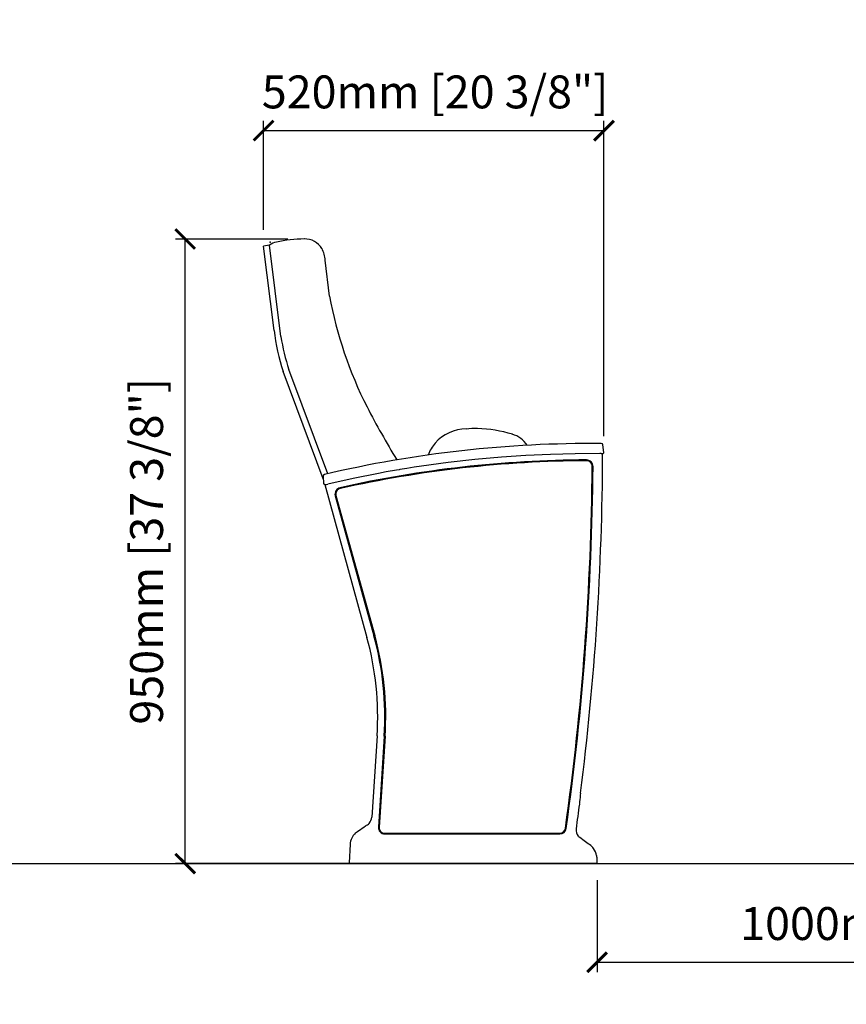
# Model space of a CAD drawing. Units: millimetres. Extents: x 2390 to 8710, y 1311 to 2828.
# Drawn here: x 4293 to 5550, y 1311 to 2808 of the extents above; entities that cross this region are included whole.
import ezdxf

# ---------------------------------------------------------------- set-up
doc = ezdxf.new("R2010")
doc.units = ezdxf.units.MM
doc.layers.add('Butaca - Seat', color=7, linetype='Continuous', true_color=0x246098)
doc.layers.add('Cotas - Measure', color=7, linetype='Continuous')
doc.layers.add('Suelo - Floor', color=7, linetype='Continuous')
doc.styles.add('Arial Narrow', font='ARIALN.TTF')
doc.dimstyles.new('cotas planos', dxfattribs={"dimtxt": 50, "dimasz": 30, "dimexe": 15, "dimexo": 25, "dimgap": 20, "dimtad": 1, "dimdec": 0, "dimtxsty": 'Arial Narrow', "dimblk": 'ARCHTICK', "dimcen": 2.5, "dimclrd": 256, "dimclre": 256, "dimclrt": 256, "dimadec": 0, "dimazin": 0, "dimtfac": 1, "dimtdec": 0, "dimtmove": 0, "dimatfit": 2, "dimldrblk": 'ARCHTICK', "dimfxl": 1, "dimarcsym": 0})

# ---------------------------------------------------------------- blocks, each defined once
blk = doc.blocks.new('_ArchTick')
at = {"color": 0, "linetype": 'ByBlock', "const_width": 0.15}
blk.add_lwpolyline([(-0.5, -0.5), (0.5, 0.5)], dxfattribs=at)
blk = doc.blocks.new('*D14')
at = {"layer": 'Cotas - Measure', "lineweight": -2, "transparency": 16777216}
for p, q in [((4664, 2488.9), (4664, 2654.6)), ((5181.6, 2175), (5181.6, 2654.6)), ((4664, 2639.6), (5181.6, 2639.6))]:
    blk.add_line(p, q, dxfattribs=at)
at = {"layer": 'Defpoints', "color": 0, "transparency": 16777216}
for p in [(5181.6, 2639.6), (4664, 2463.9), (5181.6, 2150)]:
    blk.add_point(p, dxfattribs=at)
at = {"layer": 'Cotas - Measure', "lineweight": -2, "transparency": 16777216, "xscale": 30, "yscale": 30, "zscale": 30, "rotation": 180}
blk.add_blockref('_ArchTick', (4664, 2639.6), dxfattribs=at)
at = {"layer": 'Cotas - Measure', "lineweight": -2, "transparency": 16777216, "xscale": 30, "yscale": 30, "zscale": 30}
blk.add_blockref('_ArchTick', (5181.6, 2639.6), dxfattribs=at)
at = {"layer": 'Cotas - Measure', "transparency": 16777216, "insert": (4924.8, 2692), "char_height": 50, "attachment_point": 5, "style": 'Arial Narrow'}
blk.add_mtext('520mm [20 3/8"]', dxfattribs=at)
blk = doc.blocks.new('*D17')
at = {"layer": 'Cotas - Measure', "lineweight": -2, "transparency": 16777216}
for p, q in [((4700.9, 2474.8), (4529.8, 2474.8)), ((4544.8, 1524.9), (4544.8, 2474.8)), ((4950.9, 1524.9), (4529.8, 1524.9))]:
    blk.add_line(p, q, dxfattribs=at)
at = {"layer": 'Defpoints', "color": 0, "transparency": 16777216}
for p in [(4544.8, 2474.8), (4725.9, 2474.8), (4975.9, 1524.9)]:
    blk.add_point(p, dxfattribs=at)
at = {"layer": 'Cotas - Measure', "lineweight": -2, "transparency": 16777216, "xscale": 30, "yscale": 30, "zscale": 30}
for p, rotation in [((4544.8, 2474.8), 90), ((4544.8, 1524.9), 270)]:
    blk.add_blockref('_ArchTick', p, dxfattribs=dict(at, rotation=rotation))
at = {"layer": 'Cotas - Measure', "transparency": 16777216, "insert": (4492.5, 1999.9), "char_height": 50, "attachment_point": 5, "rotation": 90, "style": 'Arial Narrow'}
blk.add_mtext('950mm [37 3/8"]', dxfattribs=at)
blk = doc.blocks.new('*D20')
at = {"layer": 'Cotas - Measure', "lineweight": -2, "transparency": 16777216}
for p, q in [((5171.1, 1499.9), (5171.1, 1359.9)), ((6171.4, 1499.9), (6171.4, 1359.9)), ((5171.1, 1374.9), (6171.4, 1374.9))]:
    blk.add_line(p, q, dxfattribs=at)
at = {"layer": 'Defpoints', "color": 0, "transparency": 16777216}
for p in [(5171.1, 1524.9, 0), (6171.4, 1524.9, 0), (6171.4, 1374.9)]:
    blk.add_point(p, dxfattribs=at)
at = {"layer": 'Cotas - Measure', "lineweight": -2, "transparency": 16777216, "xscale": 30, "yscale": 30, "zscale": 30, "rotation": 180}
blk.add_blockref('_ArchTick', (5171.1, 1374.9), dxfattribs=at)
at = {"layer": 'Cotas - Measure', "lineweight": -2, "transparency": 16777216, "xscale": 30, "yscale": 30, "zscale": 30}
blk.add_blockref('_ArchTick', (6171.4, 1374.9), dxfattribs=at)
at = {"layer": 'Cotas - Measure', "transparency": 16777216, "insert": (5671.2, 1427.3), "char_height": 50, "attachment_point": 5, "style": 'Arial Narrow'}
blk.add_mtext('1000mm [39 3/8"]', dxfattribs=at)

msp = doc.modelspace()

# ---------------------------------------------------------------- linework, layer by layer
at = {"layer": 'Butaca - Seat'}
for p, q in [((4672.9, 2465.4), (4664, 2463.9)), ((4680.1, 2335.8), (4664, 2463.9)), ((4690.4, 2326.5), (4672.9, 2465.4)), ((4764.3, 2388.1), (4757.6, 2442.5)), ((4761.5, 2117.9), (4702.4, 2276.1)), ((4754.7, 2110.2), (4693.9, 2273.2)), ((5181.6, 2150.2, 0), (5179.9, 2161.7, 0)), ((5179.6, 2147.8, 0), (5179.6, 2147.8, 0)), ((5180.4, 2148.7, 0), (5180.9, 2149.3, 0)), ((5180.4, 2148.7, 0), (5180.4, 2148.7, 0)), ((5180.9, 2149.3, 0), (5180.9, 2149.3, 0)), ((5181.4, 2149.8, 0), (5181.5, 2149.8, 0)), ((4754.4, 2114.1, 0), (4755.3, 2102.6, 0)), ((4755.6, 2102.2, 0), (4755.7, 2102.2, 0)), ((4755.6, 2102.2, 0), (4755.6, 2102.2, 0)), ((4755.9, 2102.1, 0), (4756.2, 2101.8, 0)), ((4756.2, 2101.9, 0), (4756.2, 2101.9, 0)), ((4756.9, 2101.3, 0), (4756.8, 2101.5, 0)), ((4756.9, 2101.5, 0), (4756.9, 2101.5, 0)), ((4756.9, 2101.3, 0), (4821.2, 1868.6, 0)), ((4772.8, 2084.3, 0), (4831.7, 1871.5, 0)), ((4774, 2084.8, 0), (4832.9, 1871.8, 0)), ((4836.6, 1719.4, 0), (4828.6, 1595.6, 0)), ((4847.4, 1718.7, 0), (4838.5, 1580.6, 0)), ((4848.7, 1718.7, 0), (4839.7, 1580.3, 0)), ((4806.7, 1573.7, 0), (4809, 1575.2, 0)), ((4806.7, 1573.7, 0), (4806.8, 1573.7, 0)), ((4806.8, 1573.7, 0), (4809, 1575.2, 0)), ((4848.2, 1571.2, 0), (5114.5, 1571.2, 0)), ((4848.4, 1570, 0), (5114.3, 1570, 0)), ((4795.7, 1554.4, 0), (4794.2, 1526, 0)), ((5170.2, 1537.2, 0), (5170.7, 1537, 0)), ((5171.4, 1526, 0), (5171, 1534.7, 0)), ((4795.3, 1524.9, 0), (4795.2, 1524.9, 0)), ((4819.3, 1524.9, 0), (4795.3, 1524.9, 0)), ((5146.3, 1524.9, 0), (4819.3, 1524.9, 0)), ((5170.3, 1524.9, 0), (5146.3, 1524.9, 0)), ((5170.4, 1524.9, 0), (5170.3, 1524.9, 0))]:
    msp.add_line(p, q, dxfattribs=at)
at = {"layer": 'Butaca - Seat', "elevation": 0, "flags": 128}
for points in [[(5175.5, 2148.4), (5138, 2148.3), (5100.4, 2147.3), (5063, 2145.6), (5025.5, 2143.1), (4985, 2139.4), (4944.6, 2134.9), (4904.2, 2129.4)], [(5177.1, 2148.4), (5177, 2148.4), (5175.5, 2148.4)], [(5177.1, 2148.4), (5177.7, 2148.4), (5178.6, 2148.4), (5179.4, 2148.5), (5179.9, 2148.6), (5180.2, 2148.6), (5180.3, 2148.7), (5180.4, 2148.8)], [(5180.3, 2148.7), (5180.4, 2148.7), (5180.4, 2148.7)], [(4904.2, 2129.4), (4892.7, 2127.6), (4882, 2125.9), (4871.3, 2124.2)], [(4838.6, 2118.4), (4800, 2110.7), (4761.7, 2102.2)], [(4871.3, 2124.2), (4870.3, 2124), (4866.3, 2123.4), (4850.6, 2120.6), (4838.6, 2118.4)], [(4756.2, 2101.9), (4756.4, 2101.8), (4756.9, 2101.5)], [(4803.7, 1571.5), (4803.7, 1571.5), (4803.9, 1571.7), (4805.1, 1572.6), (4806.7, 1573.7)], [(4819.2, 1582.1), (4820.7, 1583.2), (4822.1, 1584.1)], [(5151.5, 1559.5), (5144.7, 1564.4), (5143.8, 1565.3), (5143.1, 1566.1), (5142.7, 1566.6), (5142.6, 1566.7), (5142.6, 1566.7)], [(4819.3, 1524.9), (4817.5, 1524.9), (4817.3, 1524.9)]]:
    msp.add_lwpolyline(points, dxfattribs=at)
at = {"layer": 'Butaca - Seat'}
for centre, radius, start, end in [((4729.4, 2249.3), 225.6, 90.8787, 101.7508), ((4726.7, 2444.3), 30.6, 31.631, 91.4922), ((4686, 2450.2), 20.1, 97.184, 130.6527), ((4708.4, 2438.5), 49.5, 4.6815, 26.1309), ((5373, 2499.9), 618.9, 190.4064, 206.9515), ((4977.2, 2368.2), 298.8, 186.2148, 198.5385), ((4977.2, 2368.2), 289.8, 188.2627, 198.5385), ((6152.3, 2914.7), 1501.7, 207.5826, 211.1049), ((4987.6, 2029.8, 0), 156.8, 89.3692, 95.7067), ((4980.8, 1970, 0), 216.8, 73.5312, 87.7336), ((4972, 2123.5, 0), 62.4, 89.996, 139.0418), ((5030.9, 2138.8, 0), 40.7, 33.2084, 73.847), ((5163, 384.8, 0), 1779, 89.5363, 103.212), ((4972.3, 2124.1, 0), 62.2, 139.6441, 159.0846), ((5177.6, 2161.4, 0), 2.36, 4.0592, 93.9619), ((962.5, 2163.8, 0), 4217.1, 352.7573, 359.7823), ((962.5, 2163.8, 0), 4217.1, 352.7573, 359.7823), ((5178.6, 2147.8, 0), 1, 359.7823, 42.3365), ((5178.6, 2147.8, 0), 1, 359.9562, 42.0355), ((5260.4, 2069.2, 0), 112.8, 134.3989, 134.7821), ((5181.1, 2150.2, 0), 0.5, 314.5658, 3.1647), ((5163, 384.8, 0), 1754.1, 90.264, 102.6032), ((5163, 384.8, 0), 1752.8, 90.2569, 102.6105), ((962.5, 2163.8, 0), 4201.4, 351.9922, 359.5257), ((962.5, 2163.8, 0), 4202.6, 351.9947, 359.5228), ((5155, 2128.9, 0), 9.98, 359.4847, 90.3021), ((5155.2, 2129.1, 0), 8.5, 359.5481, 90.2341), ((4756.8, 2114.3, 0), 2.37, 98.6628, 184.7671), ((4755.8, 2102.7, 0), 0.5, 188.9393, 239.4428), ((4736.2, 2069.3, 0), 38.2, 58.4511, 59.6058), ((4757.1, 2101.9, 0), 0.498, 238.9254, 283.4836), ((4754.9, 2126.8, 0), 25.5, 275.3524, 285.4716), ((4782.5, 2086.9, 0), 9.98, 102.5609, 195.4999), ((4782.2, 2087.1, 0), 8.5, 102.6342, 195.4341), ((4387, 1748.5, 0), 462.7, 356.2991, 15.4576), ((4387, 1748.5, 0), 450.5, 356.2991, 15.4576), ((4387, 1748.5, 0), 461.4, 356.2991, 15.4576), ((5370.6, 1602.7, 0), 226.6, 172.5303, 175.863), ((5168.1, 1617, 0), 23.6, 174.7095, 181.6208), ((962.5, 2163.8, 0), 4218, 352.0152, 352.5318), ((5143.7, 1615.8, 0), 1, 350.8496, 34.5725), ((4813.6, 1596.6, 0), 15, 316.0588, 356.0434), ((4676.5, 1782.3, 0), 245.8, 302.6075, 305.4863), ((4813.8, 1595.8, 0), 14.4, 305.3877, 317.8124), ((5114.3, 1580, 0), 9.98, 269.971, 352.0238), ((5114.5, 1579.7, 0), 8.5, 270.0204, 351.9718), ((5154.4, 1575.9, 0), 15, 172.3334, 217.9064), ((4820.6, 1553.1, 0), 25, 132.5534, 177.1661), ((5145.6, 1533.6, 0), 24.7, 34.8929, 55.0504), ((5145.9, 1533.3, 0), 24.6, 9.1788, 35.8102), ((5146, 1533.4, 0), 25, 2.8474, 8.4196), ((4795.2, 1525.9, 0), 1, 177, 270), ((5170.4, 1525.9, 0), 1, 270, 3)]:
    msp.add_arc(centre, radius, start, end, dxfattribs=at)
for centre, major_axis, ratio, start_param, end_param in [((4848.5, 1580, 0), (7.32, 6.86), 0.996495, 2.325358, 3.957827), ((4848.2, 1579.8, 0), (6.2, 5.82), 0.999616, 2.324547, 3.958638), ((5130.6, 1543.6, 0), (177.2, -121.2), 0.116299, 1.485299, 1.532171), ((5130.6, 1543.6, 0), (177.2, -121.2), 0.116299, 1.485299, 1.532171)]:
    msp.add_ellipse(centre, major_axis=major_axis, ratio=ratio, start_param=start_param, end_param=end_param, dxfattribs=at)
msp.add_point((4673.9, 2469.9), dxfattribs=at)
at = {"layer": 'Suelo - Floor'}
msp.add_line((2389.9, 1524.9, 0), (8710.2, 1524.9, 0), dxfattribs=at)

# ---------------------------------------------------------------- dimensions: what is measured, and where the dimension line sits
at = {"layer": 'Cotas - Measure'}
dim = msp.add_linear_dim(base=(5181.6, 2639.6, 0), p1=(4664, 2463.9), p2=(5181.6, 2150, 0), dimstyle='cotas planos', override={"dimrnd": 5, "dimpost": 'mm'}, dxfattribs=at)
dim.commit()
dim.dimension.update_dxf_attribs({"geometry": '*D14', "text_midpoint": (4924.8, 2639.6, 0), "dimtype": 160})
dim = msp.add_linear_dim(base=(4544.8, 2474.8), p1=(4975.9, 1524.9), p2=(4725.9, 2474.8), angle=90, dimstyle='cotas planos', override={"dimrnd": 50, "dimpost": 'mm'}, dxfattribs=at)
dim.commit()
dim.dimension.update_dxf_attribs({"geometry": '*D17', "text_midpoint": (4492.5, 1999.9)})
dim = msp.add_linear_dim(base=(6171.4, 1374.9), p1=(5171.1, 1524.9, 0), p2=(6171.4, 1524.9, 0), dimstyle='cotas planos', override={"dimpost": 'mm'}, dxfattribs=at)
dim.commit()
dim.dimension.update_dxf_attribs({"geometry": '*D20', "text_midpoint": (5671.2, 1427.3)})

doc.saveas('drawing.dxf')
